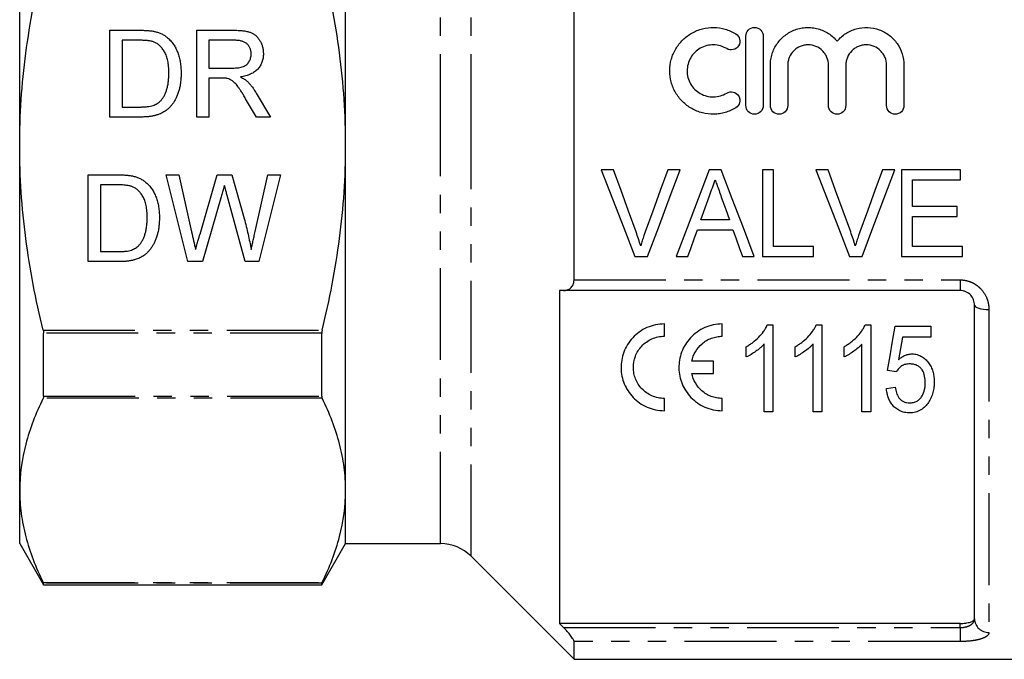
# Model space of a CAD drawing. Extents: x 148 to 258, y 38 to 287.
# Drawn here: x 150 to 218, y 153 to 197 of the extents above; entities that cross this region are included whole.
import ezdxf

# ---------------------------------------------------------------- set-up
doc = ezdxf.new("R2010")
doc.units = 0
doc.linetypes.add('PHANTOM', pattern=[12.7, 6.35, -1.27, 1.27, -1.27, 1.27, -1.27])
doc.layers.get('0').update_dxf_attribs({"linetype": 'CONTINUOUS'})

msp = doc.modelspace()

# ---------------------------------------------------------------- linework, layer by layer
at = {"color": 8, "linetype": 'PHANTOM'}
for p, q in [((181.588, 188.22), (181.588, 216.599)), ((179.467, 188.22), (179.467, 215.72)), ((179.467, 160.72), (179.467, 188.22)), ((181.588, 159.841), (181.588, 188.22)), ((188.709, 178.959), (215.409, 178.959)), ((215.409, 178.959), (215.409, 178.22)), ((217.409, 176.901), (217.409, 154.573)), ((151.978, 175.491), (171.291, 175.491)), ((171.264, 175.278), (152.005, 175.278)), ((171.291, 170.769), (151.978, 170.769)), ((152.005, 170.917), (171.264, 170.917)), ((151.978, 158.04), (171.291, 158.04)), ((171.264, 157.975), (152.005, 157.975)), ((187.984, 154.915), (215.409, 154.915)), ((215.409, 154.915), (215.409, 155.201)), ((215.409, 154.915), (215.409, 153.949)), ((215.409, 153.949), (188.709, 153.949))]:
    msp.add_line(p, q, dxfattribs=at)
at = {"color": 7, "linetype": 'CONTINUOUS'}
for p, q in [((150.359, 188.22), (150.359, 212.036)), ((172.909, 188.22), (172.909, 212.036)), ((188.709, 178.959), (188.709, 197.481)), ((156.602, 196.22), (158.653, 196.22)), ((156.602, 190.22), (156.602, 196.22)), ((162.602, 196.22), (165.205, 196.22)), ((162.602, 190.22), (162.602, 196.22)), ((157.448, 195.528), (157.448, 190.912)), ((158.664, 195.528), (157.448, 195.528)), ((163.448, 195.528), (163.448, 193.605)), ((165.236, 195.528), (163.448, 195.528)), ((200.592, 191.013), (200.592, 195.813)), ((201.792, 195.813), (201.792, 191.013)), ((163.448, 193.605), (165.055, 193.605)), ((202.292, 191.013), (202.292, 193.804)), ((203.492, 193.804), (203.492, 191.013)), ((206.309, 191.013), (206.309, 193.804)), ((207.509, 193.804), (207.509, 191.013)), ((210.327, 191.013), (210.327, 193.804)), ((211.527, 193.804), (211.527, 191.013)), ((164.314, 192.912), (163.448, 192.912)), ((163.448, 192.912), (163.448, 190.22)), ((166.739, 190.22), (165.991, 191.487)), ((166.724, 191.876), (167.709, 190.22)), ((157.448, 190.912), (158.685, 190.912)), ((158.751, 190.22), (156.602, 190.22)), ((163.448, 190.22), (162.602, 190.22)), ((167.709, 190.22), (166.739, 190.22)), ((150.359, 164.404), (150.359, 188.22)), ((172.909, 164.404), (172.909, 188.22)), ((155.102, 186.22), (157.153, 186.22)), ((155.102, 180.22), (155.102, 186.22)), ((160.486, 186.22), (161.36, 186.22)), ((161.997, 180.22), (160.486, 186.22)), ((161.36, 186.22), (162.251, 182.274)), ((162.834, 182.125), (164.019, 186.22)), ((164.019, 186.22), (165.037, 186.22)), ((165.037, 186.22), (165.894, 183.214)), ((166.65, 182.297), (167.536, 186.22)), ((168.409, 186.22), (166.897, 180.22)), ((167.536, 186.22), (168.409, 186.22)), ((191.433, 186.574), (190.59, 186.574)), ((196.044, 186.574), (195.202, 186.574)), ((198.886, 186.574), (198.058, 186.574)), ((202.509, 186.574), (201.74, 186.574)), ((201.74, 186.574), (201.74, 180.574)), ((202.509, 181.266), (202.509, 186.574)), ((206.279, 186.574), (205.436, 186.574)), ((210.891, 186.574), (210.048, 186.574)), ((215.433, 186.574), (211.356, 186.574)), ((211.356, 186.574), (211.356, 180.574)), ((215.433, 185.881), (215.433, 186.574)), ((157.164, 185.528), (155.948, 185.528)), ((155.948, 185.528), (155.948, 180.912)), ((212.125, 184.035), (212.125, 185.881)), ((212.125, 185.881), (215.433, 185.881)), ((164.298, 184.709), (162.998, 180.22)), ((165.967, 180.22), (164.713, 184.805)), ((215.202, 184.035), (212.125, 184.035)), ((215.202, 183.343), (215.202, 184.035)), ((212.125, 181.266), (212.125, 183.343)), ((212.125, 183.343), (215.202, 183.343)), ((199.454, 183.112), (197.488, 183.112)), ((197.243, 182.42), (199.699, 182.42)), ((205.279, 181.266), (202.509, 181.266)), ((205.279, 180.574), (205.279, 181.266)), ((215.586, 181.266), (212.125, 181.266)), ((215.586, 180.574), (215.586, 181.266)), ((155.948, 180.912), (157.185, 180.912)), ((192.921, 180.574), (193.796, 180.574)), ((195.764, 180.574), (196.586, 180.574)), ((200.356, 180.574), (201.179, 180.574)), ((201.74, 180.574), (205.279, 180.574)), ((207.767, 180.574), (208.642, 180.574)), ((211.356, 180.574), (215.586, 180.574)), ((157.251, 180.22), (155.102, 180.22)), ((162.998, 180.22), (161.997, 180.22)), ((166.897, 180.22), (165.967, 180.22)), ((187.709, 178.22), (187.709, 155.201)), ((215.409, 178.22), (187.984, 178.22)), ((216.409, 155.521), (216.409, 177.22)), ((194.961, 175.061), (194.961, 175.911)), ((198.961, 175.061), (198.961, 175.911)), ((202.073, 175.839), (202.47, 175.839)), ((202.47, 175.839), (202.47, 169.839)), ((205.458, 175.839), (205.854, 175.839)), ((205.854, 175.839), (205.854, 169.839)), ((208.842, 175.839), (209.239, 175.839)), ((209.239, 175.839), (209.239, 169.839)), ((210.931, 175.762), (213.393, 175.762)), ((213.393, 175.762), (213.393, 174.993)), ((152.005, 170.917), (152.005, 175.278)), ((171.264, 170.917), (171.264, 175.278)), ((201.854, 169.839), (201.854, 174.514)), ((205.239, 169.839), (205.239, 174.514)), ((208.624, 169.839), (208.624, 174.514)), ((213.393, 174.993), (211.425, 174.993)), ((200.624, 173.63), (200.624, 174.339)), ((204.008, 173.63), (204.008, 174.339)), ((207.393, 173.63), (207.393, 174.339)), ((198.366, 173.336), (196.853, 173.336)), ((198.366, 172.486), (198.366, 173.336)), ((196.853, 172.486), (198.366, 172.486)), ((211.008, 172.608), (210.393, 172.685)), ((210.316, 171.454), (210.931, 171.531)), ((194.961, 169.911), (194.961, 170.761)), ((198.961, 169.911), (198.961, 170.761)), ((202.47, 169.839), (201.854, 169.839)), ((205.854, 169.839), (205.239, 169.839)), ((209.239, 169.839), (208.624, 169.839)), ((150.359, 160.72), (150.359, 164.404)), ((172.909, 160.72), (172.909, 164.404)), ((150.359, 160.72), (152.005, 157.87)), ((171.264, 157.87), (172.909, 160.72)), ((172.909, 160.72), (179.467, 160.72)), ((181.588, 159.841), (188.709, 152.72)), ((152.005, 157.87), (152.005, 157.975)), ((152.005, 157.87), (171.264, 157.87)), ((171.264, 157.87), (171.264, 157.975)), ((215.409, 155.201), (187.709, 155.201)), ((188.709, 152.72), (188.709, 153.949)), ((188.709, 152.72), (230.159, 152.72))]:
    msp.add_line(p, q, dxfattribs=at)
at = {"color": 7, "linetype": 'CONTINUOUS', "flags": 128}
for points in [[(190.59, 186.574), (191.372, 184.56), (192.15, 182.557), (192.921, 180.574)], [(193, 182.273), (192.48, 183.7), (191.957, 185.134), (191.433, 186.574)], [(195.202, 186.574), (194.676, 185.134), (194.152, 183.7), (193.631, 182.273)], [(193.796, 180.574), (194.539, 182.557), (195.289, 184.56), (196.044, 186.574)], [(198.058, 186.574), (197.288, 184.56), (196.523, 182.557), (195.764, 180.574)], [(201.179, 180.574), (200.421, 182.557), (199.655, 184.56), (198.886, 186.574)], [(205.436, 186.574), (206.218, 184.56), (206.996, 182.557), (207.767, 180.574)], [(207.846, 182.273), (207.326, 183.7), (206.803, 185.134), (206.279, 186.574)], [(210.048, 186.574), (209.522, 185.134), (208.998, 183.7), (208.477, 182.273)], [(208.642, 180.574), (209.385, 182.557), (210.136, 184.56), (210.891, 186.574)], [(197.488, 183.112), (197.783, 183.942), (198.078, 184.774)], [(198.894, 184.689), (199.175, 183.899), (199.454, 183.112)], [(196.586, 180.574), (196.804, 181.187), (197.023, 181.802), (197.243, 182.42)], [(199.699, 182.42), (199.919, 181.802), (200.138, 181.187), (200.356, 180.574)], [(210.393, 172.685), (210.57, 173.696), (210.749, 174.722), (210.931, 175.762)], [(211.425, 174.993), (211.289, 174.211), (211.154, 173.439)]]:
    msp.add_lwpolyline(points, dxfattribs=at)
at = {"color": 8, "linetype": 'PHANTOM', "flags": 128}
msp.add_lwpolyline([(216.409, 177.22), (216.429, 177.158), (216.485, 177.098), (216.578, 177.043), (216.702, 176.995), (216.854, 176.955), (217.027, 176.925), (217.214, 176.907), (217.409, 176.901)], dxfattribs=at)
at = {"color": 7, "linetype": 'CONTINUOUS'}
msp.add_arc((179.467, 157.72), 3, 45, 90, dxfattribs=at)
at = {"color": 8, "linetype": 'PHANTOM'}
msp.add_arc((217.384, 155.547), 0.975, 181.57587, 271.49375, dxfattribs=at)
at = {"color": 7, "linetype": 'CONTINUOUS'}
for points, knots in [([(150.359, 188.22), (150.359, 189.287), (150.395, 190.355), (150.538, 192.494), (150.646, 193.567), (151.067, 196.776), (151.475, 198.877), (151.978, 200.949)], [0, 0, 0, 0, 0.25, 0.25, 0.5, 0.5, 1, 1, 1, 1]), ([(172.909, 188.22), (172.909, 189.289), (172.873, 190.361), (172.729, 192.511), (172.621, 193.589), (172.201, 196.784), (171.793, 198.879), (171.291, 200.949)], [0, 0, 0, 0, 0.25, 0.25, 0.5, 0.5, 1, 1, 1, 1]), ([(158.653, 196.22), (158.709, 196.22), (158.818, 196.219), (158.977, 196.216), (159.125, 196.209), (159.262, 196.199), (159.39, 196.187), (159.507, 196.173), (159.614, 196.155), (159.681, 196.141), (159.713, 196.133)], [0, 0, 0, 0, 0.157891, 0.306794, 0.445674, 0.57568, 0.694631, 0.805978, 0.907764, 1, 1, 1, 1]), ([(165.205, 196.22), (165.266, 196.22), (165.385, 196.219), (165.557, 196.212), (165.718, 196.198), (165.867, 196.183), (166.005, 196.159), (166.132, 196.132), (166.248, 196.1), (166.353, 196.062), (166.451, 196.019), (166.541, 195.966), (166.628, 195.908), (166.709, 195.84), (166.785, 195.765), (166.856, 195.683), (166.922, 195.592), (167.003, 195.463), (167.09, 195.291), (167.163, 195.07), (167.21, 194.84), (167.215, 194.682), (167.217, 194.602)], [0, 0, 0, 0, 0.062113, 0.120212, 0.174385, 0.225444, 0.272358, 0.316388, 0.356869, 0.393978, 0.429589, 0.464683, 0.500036, 0.535483, 0.571363, 0.607909, 0.645662, 0.684517, 0.762579, 0.840497, 0.919073, 1, 1, 1, 1]), ([(199.892, 190.852), (199.663, 190.712), (199.421, 190.606), (199.037, 190.494), (198.905, 190.466), (198.642, 190.426), (198.51, 190.415), (198.112, 190.409), (197.843, 190.441), (197.458, 190.54), (197.332, 190.581), (197.085, 190.68), (196.963, 190.739), (196.616, 190.936), (196.405, 191.096), (196.025, 191.473), (195.864, 191.684), (195.665, 192.028), (195.606, 192.148), (195.505, 192.393), (195.463, 192.518), (195.362, 192.9), (195.328, 193.166), (195.331, 193.691), (195.367, 193.954), (195.507, 194.462), (195.608, 194.702), (195.875, 195.157), (196.037, 195.366), (196.411, 195.734), (196.626, 195.896), (196.969, 196.09), (197.088, 196.147), (197.334, 196.246), (197.462, 196.288), (197.849, 196.386), (198.112, 196.417), (198.649, 196.408), (198.911, 196.368), (199.294, 196.257), (199.42, 196.211), (199.663, 196.104), (199.779, 196.043), (199.892, 195.974)], [0, 0, 0, 0, 0.0625, 0.0625, 0.09375, 0.09375, 0.125, 0.125, 0.1875, 0.1875, 0.21875, 0.21875, 0.25, 0.25, 0.3125, 0.3125, 0.375, 0.375, 0.40625, 0.40625, 0.4375, 0.4375, 0.5, 0.5, 0.5625, 0.5625, 0.625, 0.625, 0.6875, 0.6875, 0.75, 0.75, 0.78125, 0.78125, 0.8125, 0.8125, 0.875, 0.875, 0.9375, 0.9375, 0.96875, 0.96875, 1, 1, 1, 1]), ([(200.592, 195.813), (200.592, 195.968), (200.655, 196.123), (200.874, 196.345), (201.031, 196.413), (201.351, 196.413), (201.508, 196.346), (201.728, 196.124), (201.792, 195.97), (201.792, 195.813)], [0, 0, 0, 0, 0.25, 0.25, 0.5, 0.5, 0.75, 0.75, 1, 1, 1, 1]), ([(202.292, 193.804), (202.292, 193.936), (202.302, 194.068), (202.342, 194.329), (202.372, 194.46), (202.451, 194.712), (202.5, 194.835), (202.616, 195.071), (202.684, 195.187), (202.912, 195.514), (203.094, 195.705), (203.519, 196.033), (203.751, 196.161), (204.13, 196.3), (204.26, 196.337), (204.522, 196.389), (204.654, 196.405), (204.923, 196.416), (205.059, 196.412), (205.325, 196.382), (205.456, 196.357), (205.715, 196.286), (205.843, 196.241), (206.087, 196.132), (206.203, 196.068), (206.427, 195.924), (206.534, 195.842), (206.733, 195.666), (206.825, 195.57), (206.909, 195.469)], [0, 0, 0, 0, 0.0625, 0.0625, 0.125, 0.125, 0.1875, 0.1875, 0.25, 0.25, 0.375, 0.375, 0.5, 0.5, 0.5625, 0.5625, 0.625, 0.625, 0.6875, 0.6875, 0.75, 0.75, 0.8125, 0.8125, 0.875, 0.875, 0.9375, 0.9375, 1, 1, 1, 1]), ([(206.909, 195.469), (206.993, 195.57), (207.085, 195.665), (207.283, 195.842), (207.391, 195.923), (207.614, 196.068), (207.731, 196.131), (207.974, 196.24), (208.101, 196.286), (208.49, 196.392), (208.757, 196.422), (209.296, 196.4), (209.558, 196.348), (210.065, 196.163), (210.298, 196.034), (210.722, 195.708), (210.905, 195.516), (211.361, 194.863), (211.527, 194.339), (211.527, 193.804)], [0, 0, 0, 0, 0.0625, 0.0625, 0.125, 0.125, 0.1875, 0.1875, 0.25, 0.25, 0.375, 0.375, 0.5, 0.5, 0.625, 0.625, 0.75, 0.75, 1, 1, 1, 1]), ([(159.656, 195.404), (159.628, 195.414), (159.57, 195.435), (159.475, 195.459), (159.369, 195.482), (159.251, 195.497), (159.121, 195.512), (158.979, 195.522), (158.825, 195.526), (158.719, 195.527), (158.664, 195.528)], [0, 0, 0, 0, 0.087425, 0.185248, 0.292738, 0.411206, 0.541246, 0.682781, 0.836034, 1, 1, 1, 1]), ([(159.713, 196.133), (159.796, 196.112), (159.959, 196.069), (160.188, 195.973), (160.399, 195.853), (160.524, 195.754), (160.586, 195.704)], [0, 0, 0, 0, 0.261195, 0.513143, 0.757809, 1, 1, 1, 1]), ([(160.586, 195.704), (160.625, 195.671), (160.702, 195.603), (160.808, 195.491), (160.907, 195.372), (161.001, 195.248), (161.084, 195.116), (161.162, 194.977), (161.23, 194.831), (161.292, 194.679), (161.348, 194.52), (161.394, 194.355), (161.436, 194.185), (161.467, 194.009), (161.494, 193.828), (161.512, 193.641), (161.523, 193.449), (161.524, 193.319), (161.525, 193.252)], [0, 0, 0, 0, 0.056812, 0.113882, 0.170533, 0.227547, 0.285353, 0.343701, 0.403, 0.463842, 0.525815, 0.588967, 0.653271, 0.719097, 0.786749, 0.855788, 0.926836, 1, 1, 1, 1]), ([(166.371, 194.584), (166.37, 194.618), (166.368, 194.684), (166.356, 194.781), (166.334, 194.873), (166.304, 194.96), (166.265, 195.043), (166.218, 195.121), (166.163, 195.195), (166.099, 195.264), (166.025, 195.327), (165.942, 195.381), (165.848, 195.427), (165.745, 195.464), (165.632, 195.493), (165.508, 195.512), (165.376, 195.526), (165.284, 195.527), (165.236, 195.528)], [0, 0, 0, 0, 0.060326, 0.11816, 0.174187, 0.229539, 0.28345, 0.337827, 0.392632, 0.448466, 0.505965, 0.565059, 0.626654, 0.692232, 0.761131, 0.83531, 0.915326, 1, 1, 1, 1]), ([(199.892, 195.974), (200.026, 195.892), (200.125, 195.757), (200.199, 195.454), (200.174, 195.288), (200.015, 195.021), (199.879, 194.919), (199.571, 194.841), (199.402, 194.868), (199.267, 194.95)], [0, 0, 0, 0, 0.25, 0.25, 0.5, 0.5, 0.75, 0.75, 1, 1, 1, 1]), ([(160.679, 193.266), (160.678, 193.342), (160.676, 193.491), (160.663, 193.708), (160.639, 193.911), (160.607, 194.1), (160.564, 194.275), (160.515, 194.438), (160.454, 194.586), (160.383, 194.721), (160.306, 194.843), (160.226, 194.955), (160.141, 195.057), (160.052, 195.147), (159.96, 195.228), (159.863, 195.298), (159.762, 195.358), (159.691, 195.389), (159.656, 195.404)], [0, 0, 0, 0, 0.091258, 0.177402, 0.258694, 0.334791, 0.406045, 0.473581, 0.537187, 0.597012, 0.654533, 0.709286, 0.761518, 0.811848, 0.860604, 0.907806, 0.954259, 1, 1, 1, 1]), ([(199.267, 194.95), (199.13, 195.033), (198.985, 195.097), (198.679, 195.186), (198.519, 195.21), (198.201, 195.215), (198.039, 195.197), (197.732, 195.118), (197.582, 195.058), (197.166, 194.823), (196.935, 194.593), (196.696, 194.185), (196.634, 194.037), (196.552, 193.734), (196.53, 193.575), (196.529, 193.26), (196.55, 193.102), (196.632, 192.795), (196.692, 192.649), (196.851, 192.374), (196.95, 192.247), (197.175, 192.024), (197.304, 191.925), (197.58, 191.769), (197.73, 191.708), (198.04, 191.629), (198.197, 191.611), (198.52, 191.616), (198.677, 191.64), (198.983, 191.728), (199.132, 191.794), (199.267, 191.876)], [0, 0, 0, 0, 0.0625, 0.0625, 0.125, 0.125, 0.1875, 0.1875, 0.25, 0.25, 0.375, 0.375, 0.4375, 0.4375, 0.5, 0.5, 0.5625, 0.5625, 0.625, 0.625, 0.6875, 0.6875, 0.75, 0.75, 0.8125, 0.8125, 0.875, 0.875, 0.9375, 0.9375, 1, 1, 1, 1]), ([(206.309, 193.804), (206.309, 193.99), (206.273, 194.171), (206.168, 194.426), (206.125, 194.507), (206.024, 194.659), (205.965, 194.732), (205.771, 194.927), (205.614, 195.033), (205.273, 195.175), (205.086, 195.213), (204.809, 195.213), (204.715, 195.204), (204.533, 195.167), (204.444, 195.14), (204.273, 195.069), (204.191, 195.024), (204.038, 194.922), (203.967, 194.863), (203.77, 194.665), (203.668, 194.51), (203.563, 194.256), (203.537, 194.168), (203.501, 193.989), (203.492, 193.896), (203.492, 193.804)], [0, 0, 0, 0, 0.125, 0.125, 0.1875, 0.1875, 0.25, 0.25, 0.375, 0.375, 0.5, 0.5, 0.5625, 0.5625, 0.625, 0.625, 0.6875, 0.6875, 0.75, 0.75, 0.875, 0.875, 0.9375, 0.9375, 1, 1, 1, 1]), ([(210.327, 193.804), (210.327, 193.99), (210.29, 194.171), (210.185, 194.426), (210.143, 194.507), (210.041, 194.659), (209.982, 194.732), (209.788, 194.927), (209.631, 195.033), (209.291, 195.175), (209.104, 195.213), (208.826, 195.213), (208.732, 195.204), (208.55, 195.167), (208.462, 195.14), (208.291, 195.069), (208.208, 195.024), (208.055, 194.922), (207.984, 194.863), (207.788, 194.665), (207.685, 194.51), (207.58, 194.256), (207.554, 194.168), (207.518, 193.989), (207.509, 193.896), (207.509, 193.804)], [0, 0, 0, 0, 0.125, 0.125, 0.1875, 0.1875, 0.25, 0.25, 0.375, 0.375, 0.5, 0.5, 0.5625, 0.5625, 0.625, 0.625, 0.6875, 0.6875, 0.75, 0.75, 0.875, 0.875, 0.9375, 0.9375, 1, 1, 1, 1]), ([(165.055, 193.605), (165.135, 193.606), (165.286, 193.608), (165.497, 193.628), (165.676, 193.66), (165.828, 193.707), (165.956, 193.772), (166.067, 193.851), (166.159, 193.95), (166.236, 194.061), (166.295, 194.184), (166.338, 194.313), (166.367, 194.447), (166.369, 194.538), (166.371, 194.584)], [0, 0, 0, 0, 0.1288603, 0.2408922, 0.3380442, 0.4201205, 0.4940585, 0.5660948, 0.636805, 0.7091484, 0.7819418, 0.8542853, 0.9261704, 1, 1, 1, 1]), ([(167.217, 194.602), (167.216, 194.551), (167.214, 194.45), (167.196, 194.301), (167.164, 194.158), (167.122, 194.021), (167.066, 193.891), (167.001, 193.766), (166.92, 193.65), (166.829, 193.538), (166.725, 193.433), (166.607, 193.34), (166.476, 193.256), (166.331, 193.184), (166.174, 193.118), (166.003, 193.065), (165.819, 193.021), (165.692, 193), (165.626, 192.989)], [0, 0, 0, 0, 0.061413, 0.121295, 0.179224, 0.235938, 0.292217, 0.348197, 0.404445, 0.462026, 0.520334, 0.580383, 0.641826, 0.706363, 0.773851, 0.845266, 0.920155, 1, 1, 1, 1]), ([(161.525, 193.252), (161.523, 193.142), (161.52, 192.926), (161.489, 192.613), (161.441, 192.319), (161.371, 192.045), (161.285, 191.793), (161.191, 191.562), (161.083, 191.354), (160.965, 191.169), (160.838, 191.004), (160.705, 190.859), (160.565, 190.731), (160.42, 190.62), (160.262, 190.527), (160.091, 190.444), (159.904, 190.377), (159.703, 190.318), (159.487, 190.275), (159.255, 190.242), (159.008, 190.223), (158.838, 190.221), (158.751, 190.22)], [0, 0, 0, 0, 0.070538, 0.137265, 0.200472, 0.260573, 0.317203, 0.370006, 0.419824, 0.466241, 0.510134, 0.552081, 0.591863, 0.630336, 0.668716, 0.708706, 0.750896, 0.795285, 0.84198, 0.891765, 0.944294, 1, 1, 1, 1]), ([(160.102, 191.337), (160.146, 191.387), (160.237, 191.491), (160.35, 191.673), (160.449, 191.877), (160.531, 192.107), (160.599, 192.36), (160.644, 192.64), (160.674, 192.944), (160.677, 193.156), (160.679, 193.266)], [0, 0, 0, 0, 0.097773, 0.20086, 0.310441, 0.427816, 0.555168, 0.691834, 0.840089, 1, 1, 1, 1]), ([(164.731, 192.885), (164.707, 192.889), (164.651, 192.899), (164.557, 192.906), (164.442, 192.913), (164.359, 192.912), (164.314, 192.912)], [0, 0, 0, 0, 0.177495, 0.405226, 0.678388, 1, 1, 1, 1]), ([(165.991, 191.487), (165.964, 191.531), (165.912, 191.617), (165.837, 191.743), (165.763, 191.859), (165.695, 191.968), (165.629, 192.069), (165.566, 192.161), (165.509, 192.246), (165.437, 192.345), (165.354, 192.455), (165.257, 192.568), (165.164, 192.658), (165.05, 192.746), (164.909, 192.828), (164.79, 192.866), (164.731, 192.885)], [0, 0, 0, 0, 0.080781, 0.156541, 0.227935, 0.29431, 0.356868, 0.414759, 0.467641, 0.516748, 0.60473, 0.681571, 0.74811, 0.804941, 0.905406, 1, 1, 1, 1]), ([(165.626, 192.989), (165.674, 192.965), (165.766, 192.919), (165.893, 192.846), (166, 192.772), (166.063, 192.719), (166.092, 192.694)], [0, 0, 0, 0, 0.2930762, 0.5565623, 0.7919136, 1, 1, 1, 1]), ([(166.092, 192.694), (166.149, 192.638), (166.265, 192.524), (166.426, 192.329), (166.581, 192.113), (166.676, 191.957), (166.724, 191.876)], [0, 0, 0, 0, 0.229528, 0.471466, 0.728186, 1, 1, 1, 1]), ([(199.267, 191.876), (199.401, 191.958), (199.569, 191.984), (199.873, 191.91), (200.01, 191.811), (200.133, 191.608), (200.16, 191.534), (200.184, 191.379), (200.181, 191.299), (200.126, 191.071), (200.027, 190.934), (199.892, 190.852)], [0, 0, 0, 0, 0.25, 0.25, 0.5, 0.5, 0.625, 0.625, 0.75, 0.75, 1, 1, 1, 1]), ([(158.685, 190.912), (158.775, 190.914), (158.945, 190.916), (159.186, 190.936), (159.396, 190.97), (159.578, 191.018), (159.736, 191.08), (159.875, 191.154), (159.998, 191.237), (160.068, 191.304), (160.102, 191.337)], [0, 0, 0, 0, 0.177956, 0.336653, 0.476122, 0.597334, 0.707007, 0.80993, 0.907088, 1, 1, 1, 1]), ([(201.792, 191.013), (201.792, 190.855), (201.727, 190.7), (201.506, 190.478), (201.349, 190.413), (201.035, 190.413), (200.879, 190.477), (200.655, 190.701), (200.592, 190.857), (200.592, 191.013)], [0, 0, 0, 0, 0.25, 0.25, 0.5, 0.5, 0.75, 0.75, 1, 1, 1, 1]), ([(203.492, 191.013), (203.492, 190.855), (203.427, 190.7), (203.206, 190.478), (203.049, 190.413), (202.735, 190.413), (202.579, 190.477), (202.355, 190.701), (202.292, 190.857), (202.292, 191.013)], [0, 0, 0, 0, 0.25, 0.25, 0.5, 0.5, 0.75, 0.75, 1, 1, 1, 1]), ([(207.509, 191.013), (207.509, 190.855), (207.444, 190.7), (207.223, 190.478), (207.066, 190.413), (206.753, 190.413), (206.597, 190.477), (206.373, 190.701), (206.309, 190.857), (206.309, 191.013)], [0, 0, 0, 0, 0.25, 0.25, 0.5, 0.5, 0.75, 0.75, 1, 1, 1, 1]), ([(211.527, 191.013), (211.527, 190.855), (211.462, 190.7), (211.24, 190.478), (211.084, 190.413), (210.77, 190.413), (210.614, 190.477), (210.39, 190.701), (210.327, 190.857), (210.327, 191.013)], [0, 0, 0, 0, 0.25, 0.25, 0.5, 0.5, 0.75, 0.75, 1, 1, 1, 1]), ([(151.978, 175.491), (151.725, 176.534), (151.495, 177.586), (151.093, 179.706), (150.921, 180.767), (150.505, 183.955), (150.359, 186.085), (150.359, 188.22)], [0, 0, 0, 0, 0.25, 0.25, 0.5, 0.5, 1, 1, 1, 1]), ([(171.291, 175.491), (171.545, 176.539), (171.775, 177.595), (172.176, 179.707), (172.347, 180.765), (172.763, 183.947), (172.909, 186.078), (172.909, 188.22)], [0, 0, 0, 0, 0.25, 0.25, 0.5, 0.5, 1, 1, 1, 1]), ([(157.153, 186.22), (157.209, 186.22), (157.318, 186.219), (157.477, 186.216), (157.625, 186.209), (157.762, 186.199), (157.89, 186.187), (158.007, 186.173), (158.114, 186.155), (158.181, 186.141), (158.213, 186.133)], [0, 0, 0, 0, 0.157891, 0.306794, 0.445674, 0.57568, 0.694631, 0.805978, 0.907764, 1, 1, 1, 1]), ([(158.213, 186.133), (158.296, 186.112), (158.459, 186.069), (158.688, 185.973), (158.899, 185.853), (159.024, 185.754), (159.086, 185.704)], [0, 0, 0, 0, 0.261195, 0.513143, 0.757809, 1, 1, 1, 1]), ([(158.156, 185.404), (158.128, 185.414), (158.07, 185.435), (157.975, 185.459), (157.869, 185.482), (157.751, 185.497), (157.621, 185.512), (157.479, 185.522), (157.325, 185.526), (157.219, 185.527), (157.164, 185.528)], [0, 0, 0, 0, 0.087425, 0.1852479, 0.2927384, 0.4112061, 0.5412456, 0.6827809, 0.836034, 1, 1, 1, 1]), ([(159.179, 183.266), (159.178, 183.342), (159.176, 183.491), (159.163, 183.708), (159.139, 183.911), (159.107, 184.1), (159.064, 184.275), (159.015, 184.438), (158.954, 184.586), (158.883, 184.721), (158.806, 184.843), (158.726, 184.955), (158.641, 185.057), (158.552, 185.147), (158.46, 185.228), (158.363, 185.298), (158.262, 185.358), (158.191, 185.389), (158.156, 185.404)], [0, 0, 0, 0, 0.091258, 0.177402, 0.258694, 0.334791, 0.406045, 0.473581, 0.537187, 0.597012, 0.654533, 0.709286, 0.761518, 0.811848, 0.860604, 0.907806, 0.954259, 1, 1, 1, 1]), ([(159.086, 185.704), (159.125, 185.671), (159.202, 185.603), (159.308, 185.491), (159.407, 185.372), (159.501, 185.248), (159.584, 185.116), (159.662, 184.977), (159.73, 184.831), (159.792, 184.679), (159.848, 184.52), (159.894, 184.355), (159.936, 184.185), (159.967, 184.009), (159.994, 183.828), (160.012, 183.641), (160.023, 183.449), (160.024, 183.319), (160.025, 183.252)], [0, 0, 0, 0, 0.056812, 0.113882, 0.170533, 0.227547, 0.285353, 0.343701, 0.403, 0.463842, 0.525815, 0.588967, 0.653271, 0.719097, 0.786749, 0.855788, 0.926836, 1, 1, 1, 1]), ([(164.525, 185.495), (164.503, 185.417), (164.46, 185.268), (164.398, 185.059), (164.346, 184.875), (164.313, 184.762), (164.298, 184.709)], [0, 0, 0, 0, 0.2994326, 0.5657804, 0.7996368, 1, 1, 1, 1]), ([(164.713, 184.805), (164.701, 184.85), (164.677, 184.935), (164.646, 185.057), (164.615, 185.164), (164.59, 185.257), (164.568, 185.337), (164.549, 185.402), (164.537, 185.453), (164.528, 185.483), (164.525, 185.495)], [0, 0, 0, 0, 0.19528, 0.370959, 0.526302, 0.66204, 0.776996, 0.871173, 0.945757, 1, 1, 1, 1]), ([(198.078, 184.774), (198.144, 184.959), (198.209, 185.143), (198.275, 185.327), (198.307, 185.42), (198.34, 185.512), (198.373, 185.604), (198.406, 185.697), (198.438, 185.789), (198.471, 185.881)], [0, 0, 0, 0, 0.000589029, 0.000589029, 0.000589029, 0.000883595, 0.000883595, 0.000883595, 0.001178178, 0.001178178, 0.001178178, 0.001178178]), ([(198.471, 185.881), (198.506, 185.782), (198.542, 185.682), (198.577, 185.583), (198.63, 185.434), (198.683, 185.285), (198.736, 185.136), (198.788, 184.987), (198.841, 184.838), (198.894, 184.689)], [0, 0, 0, 0, 0.000317214, 0.000317214, 0.000317214, 0.000793105, 0.000793105, 0.000793105, 0.001269063, 0.001269063, 0.001269063, 0.001269063]), ([(160.025, 183.252), (160.023, 183.142), (160.02, 182.926), (159.989, 182.613), (159.941, 182.319), (159.871, 182.045), (159.785, 181.793), (159.691, 181.562), (159.583, 181.354), (159.465, 181.169), (159.338, 181.004), (159.205, 180.859), (159.065, 180.731), (158.92, 180.62), (158.762, 180.527), (158.591, 180.444), (158.404, 180.377), (158.203, 180.318), (157.987, 180.275), (157.755, 180.242), (157.508, 180.223), (157.338, 180.221), (157.251, 180.22)], [0, 0, 0, 0, 0.070538, 0.137265, 0.200472, 0.260573, 0.317203, 0.370006, 0.419824, 0.466241, 0.510134, 0.552081, 0.591863, 0.630336, 0.668716, 0.708706, 0.750896, 0.795285, 0.84198, 0.891765, 0.944294, 1, 1, 1, 1]), ([(158.602, 181.337), (158.646, 181.387), (158.737, 181.491), (158.85, 181.673), (158.949, 181.877), (159.031, 182.107), (159.099, 182.36), (159.144, 182.64), (159.174, 182.944), (159.177, 183.156), (159.179, 183.266)], [0, 0, 0, 0, 0.097773, 0.20086, 0.310441, 0.427816, 0.555168, 0.691834, 0.840089, 1, 1, 1, 1]), ([(165.894, 183.214), (165.941, 183.028), (166.034, 182.662), (166.158, 182.117), (166.273, 181.585), (166.338, 181.233), (166.371, 181.059)], [0, 0, 0, 0, 0.260386, 0.513425, 0.759974, 1, 1, 1, 1]), ([(162.251, 182.274), (162.297, 182.071), (162.389, 181.666), (162.48, 181.261), (162.525, 181.059)], [0, 0, 0, 0, 0.502565, 1, 1, 1, 1]), ([(162.525, 181.059), (162.546, 181.131), (162.587, 181.268), (162.641, 181.462), (162.691, 181.631), (162.733, 181.777), (162.767, 181.899), (162.797, 181.995), (162.817, 182.068), (162.829, 182.109), (162.834, 182.125)], [0, 0, 0, 0, 0.204226, 0.385542, 0.544548, 0.680944, 0.794732, 0.886212, 0.953741, 1, 1, 1, 1]), ([(166.371, 181.059), (166.391, 181.148), (166.433, 181.335), (166.501, 181.63), (166.572, 181.954), (166.623, 182.18), (166.65, 182.297)], [0, 0, 0, 0, 0.215533, 0.453567, 0.715534, 1, 1, 1, 1]), ([(193.317, 181.304), (193.27, 181.467), (193.221, 181.63), (193.115, 181.953), (193.058, 182.113), (193, 182.273)], [0, 0, 0, 0, 0.5, 0.5, 1, 1, 1, 1]), ([(193.631, 182.273), (193.602, 182.193), (193.573, 182.113), (193.545, 182.033), (193.503, 181.913), (193.463, 181.792), (193.425, 181.67), (193.388, 181.549), (193.352, 181.427), (193.317, 181.304)], [0, 0, 0, 0, 0.000258295, 0.000258295, 0.000258295, 0.000646009, 0.000646009, 0.000646009, 0.001034137, 0.001034137, 0.001034137, 0.001034137]), ([(208.163, 181.304), (208.116, 181.467), (208.068, 181.63), (207.961, 181.953), (207.904, 182.113), (207.846, 182.273)], [0, 0, 0, 0, 0.5, 0.5, 1, 1, 1, 1]), ([(208.477, 182.273), (208.448, 182.193), (208.42, 182.113), (208.391, 182.033), (208.349, 181.913), (208.309, 181.792), (208.271, 181.67), (208.234, 181.549), (208.199, 181.427), (208.163, 181.304)], [0, 0, 0, 0, 0.000258295, 0.000258295, 0.000258295, 0.000646009, 0.000646009, 0.000646009, 0.001034137, 0.001034137, 0.001034137, 0.001034137]), ([(157.185, 180.912), (157.275, 180.914), (157.445, 180.916), (157.686, 180.936), (157.896, 180.97), (158.078, 181.018), (158.236, 181.08), (158.375, 181.154), (158.498, 181.237), (158.568, 181.304), (158.602, 181.337)], [0, 0, 0, 0, 0.1779562, 0.3366534, 0.4761215, 0.5973339, 0.7070073, 0.8099297, 0.9070878, 1, 1, 1, 1]), ([(187.984, 178.22), (188.072, 178.22), (188.158, 178.233), (188.322, 178.287), (188.4, 178.329), (188.538, 178.448), (188.598, 178.526), (188.684, 178.719), (188.709, 178.834), (188.709, 178.959)], [0, 0, 0, 0, 0.25, 0.25, 0.5, 0.5, 0.75, 0.75, 1, 1, 1, 1]), ([(216.409, 177.22), (216.409, 177.339), (216.388, 177.459), (216.301, 177.689), (216.235, 177.8), (216.058, 177.992), (215.947, 178.075), (215.758, 178.16), (215.689, 178.183), (215.552, 178.212), (215.481, 178.22), (215.409, 178.22)], [0, 0, 0, 0, 0.25, 0.25, 0.5, 0.5, 0.75, 0.75, 0.875, 0.875, 1, 1, 1, 1]), ([(194.961, 175.911), (194.75, 175.911), (194.544, 175.889), (194.139, 175.803), (193.939, 175.739), (193.563, 175.573), (193.386, 175.472), (193.053, 175.235), (192.902, 175.102), (192.631, 174.811), (192.51, 174.652), (192.305, 174.319), (192.22, 174.146), (192.085, 173.786), (192.035, 173.601), (191.972, 173.23), (191.958, 173.044), (191.968, 172.482), (192.043, 172.118), (192.327, 171.425), (192.53, 171.111), (192.931, 170.693), (193.079, 170.566), (193.398, 170.342), (193.571, 170.244), (193.945, 170.081), (194.139, 170.018), (194.541, 169.933), (194.75, 169.911), (194.961, 169.911)], [0, 0, 0, 0, 0.0625, 0.0625, 0.125, 0.125, 0.1875, 0.1875, 0.25, 0.25, 0.3125, 0.3125, 0.375, 0.375, 0.4375, 0.4375, 0.5, 0.5, 0.625, 0.625, 0.75, 0.75, 0.8125, 0.8125, 0.875, 0.875, 0.9375, 0.9375, 1, 1, 1, 1]), ([(198.961, 175.911), (198.75, 175.911), (198.544, 175.889), (198.139, 175.804), (197.939, 175.739), (197.563, 175.573), (197.386, 175.472), (197.053, 175.235), (196.902, 175.102), (196.631, 174.811), (196.51, 174.652), (196.305, 174.319), (196.22, 174.146), (196.085, 173.786), (196.035, 173.601), (195.972, 173.23), (195.958, 173.044), (195.968, 172.482), (196.043, 172.118), (196.327, 171.425), (196.53, 171.111), (196.931, 170.693), (197.079, 170.566), (197.398, 170.342), (197.571, 170.244), (197.945, 170.081), (198.139, 170.018), (198.541, 169.933), (198.75, 169.911), (198.961, 169.911)], [0, 0, 0, 0, 0.0625, 0.0625, 0.125, 0.125, 0.1875, 0.1875, 0.25, 0.25, 0.3125, 0.3125, 0.375, 0.375, 0.4375, 0.4375, 0.5, 0.5, 0.625, 0.625, 0.75, 0.75, 0.8125, 0.8125, 0.875, 0.875, 0.9375, 0.9375, 1, 1, 1, 1]), ([(200.624, 174.339), (200.701, 174.385), (200.779, 174.43), (200.93, 174.527), (201.002, 174.579), (201.216, 174.741), (201.35, 174.859), (201.596, 175.112), (201.712, 175.246), (201.865, 175.458), (201.913, 175.53), (202, 175.681), (202.036, 175.76), (202.073, 175.839)], [0, 0, 0, 0, 0.125, 0.125, 0.25, 0.25, 0.5, 0.5, 0.75, 0.75, 0.875, 0.875, 1, 1, 1, 1]), ([(204.008, 174.339), (204.086, 174.385), (204.163, 174.43), (204.314, 174.527), (204.387, 174.579), (204.6, 174.741), (204.734, 174.859), (204.981, 175.112), (205.096, 175.246), (205.25, 175.458), (205.298, 175.53), (205.384, 175.681), (205.421, 175.76), (205.458, 175.839)], [0, 0, 0, 0, 0.125, 0.125, 0.25, 0.25, 0.5, 0.5, 0.75, 0.75, 0.875, 0.875, 1, 1, 1, 1]), ([(207.393, 174.339), (207.47, 174.385), (207.548, 174.43), (207.699, 174.527), (207.772, 174.579), (207.985, 174.741), (208.119, 174.859), (208.366, 175.112), (208.481, 175.246), (208.634, 175.458), (208.683, 175.53), (208.769, 175.681), (208.806, 175.76), (208.842, 175.839)], [0, 0, 0, 0, 0.125, 0.125, 0.25, 0.25, 0.5, 0.5, 0.75, 0.75, 0.875, 0.875, 1, 1, 1, 1]), ([(194.961, 170.761), (194.81, 170.761), (194.662, 170.776), (194.373, 170.837), (194.231, 170.883), (193.833, 171.058), (193.597, 171.226), (193.31, 171.526), (193.225, 171.635), (193.078, 171.863), (193.017, 171.982), (192.916, 172.231), (192.878, 172.36), (192.826, 172.621), (192.812, 172.753), (192.808, 173.155), (192.854, 173.421), (193.001, 173.805), (193.063, 173.93), (193.209, 174.165), (193.293, 174.276), (193.586, 174.588), (193.823, 174.759), (194.23, 174.938), (194.37, 174.983), (194.659, 175.045), (194.81, 175.061), (194.961, 175.061)], [0, 0, 0, 0, 0.0625, 0.0625, 0.125, 0.125, 0.25, 0.25, 0.3125, 0.3125, 0.375, 0.375, 0.4375, 0.4375, 0.5, 0.5, 0.625, 0.625, 0.6875, 0.6875, 0.75, 0.75, 0.875, 0.875, 0.9375, 0.9375, 1, 1, 1, 1]), ([(196.853, 173.336), (196.899, 173.565), (196.981, 173.784), (197.223, 174.199), (197.377, 174.386), (197.659, 174.627), (197.762, 174.7), (197.977, 174.827), (198.09, 174.881), (198.328, 174.97), (198.453, 175.004), (198.704, 175.049), (198.831, 175.061), (198.961, 175.061)], [0, 0, 0, 0, 0.25, 0.25, 0.5, 0.5, 0.625, 0.625, 0.75, 0.75, 0.875, 0.875, 1, 1, 1, 1]), ([(201.854, 174.514), (201.812, 174.468), (201.769, 174.422), (201.679, 174.335), (201.633, 174.293), (201.49, 174.169), (201.389, 174.091), (201.181, 173.945), (201.074, 173.874), (200.855, 173.743), (200.741, 173.684), (200.624, 173.63)], [0, 0, 0, 0, 0.125, 0.125, 0.25, 0.25, 0.5, 0.5, 0.75, 0.75, 1, 1, 1, 1]), ([(205.239, 174.514), (205.196, 174.468), (205.154, 174.422), (205.064, 174.335), (205.017, 174.293), (204.874, 174.169), (204.774, 174.091), (204.566, 173.945), (204.459, 173.874), (204.24, 173.743), (204.125, 173.684), (204.008, 173.63)], [0, 0, 0, 0, 0.125, 0.125, 0.25, 0.25, 0.5, 0.5, 0.75, 0.75, 1, 1, 1, 1]), ([(208.624, 174.514), (208.581, 174.468), (208.538, 174.422), (208.449, 174.335), (208.402, 174.293), (208.259, 174.169), (208.158, 174.091), (207.95, 173.945), (207.844, 173.874), (207.624, 173.743), (207.51, 173.684), (207.393, 173.63)], [0, 0, 0, 0, 0.125, 0.125, 0.25, 0.25, 0.5, 0.5, 0.75, 0.75, 1, 1, 1, 1]), ([(211.154, 173.439), (211.218, 173.494), (211.282, 173.548), (211.422, 173.645), (211.497, 173.687), (211.655, 173.761), (211.738, 173.789), (211.868, 173.819), (211.911, 173.827), (211.999, 173.836), (212.043, 173.838), (212.088, 173.839)], [0, 0, 0, 0, 0.25, 0.25, 0.5, 0.5, 0.75, 0.75, 0.875, 0.875, 1, 1, 1, 1]), ([(212.088, 173.839), (212.149, 173.837), (212.211, 173.835), (212.333, 173.82), (212.393, 173.808), (212.57, 173.758), (212.683, 173.71), (212.886, 173.584), (212.979, 173.508), (213.143, 173.343), (213.216, 173.254), (213.345, 173.063), (213.398, 172.963), (213.486, 172.758), (213.523, 172.652), (213.576, 172.438), (213.594, 172.33), (213.618, 172.114), (213.621, 172.005), (213.624, 171.897)], [0, 0, 0, 0, 0.0625, 0.0625, 0.125, 0.125, 0.25, 0.25, 0.375, 0.375, 0.5, 0.5, 0.625, 0.625, 0.75, 0.75, 0.875, 0.875, 1, 1, 1, 1]), ([(211.929, 173.147), (211.832, 173.143), (211.735, 173.138), (211.549, 173.093), (211.458, 173.054), (211.301, 172.954), (211.23, 172.892), (211.105, 172.759), (211.055, 172.684), (211.008, 172.608)], [0, 0, 0, 0, 0.25, 0.25, 0.5, 0.5, 0.75, 0.75, 1, 1, 1, 1]), ([(213.008, 171.851), (213.007, 172.002), (212.997, 172.153), (212.929, 172.449), (212.876, 172.597), (212.746, 172.796), (212.694, 172.858), (212.573, 172.966), (212.502, 173.013), (212.351, 173.085), (212.268, 173.109), (212.1, 173.14), (212.015, 173.144), (211.929, 173.147)], [0, 0, 0, 0, 0.25, 0.25, 0.5, 0.5, 0.625, 0.625, 0.75, 0.75, 0.875, 0.875, 1, 1, 1, 1]), ([(198.961, 170.761), (198.829, 170.761), (198.7, 170.773), (198.446, 170.819), (198.321, 170.854), (198.082, 170.945), (197.968, 170.999), (197.753, 171.127), (197.652, 171.201), (197.374, 171.439), (197.219, 171.628), (196.983, 172.034), (196.899, 172.256), (196.853, 172.486)], [0, 0, 0, 0, 0.125, 0.125, 0.25, 0.25, 0.375, 0.375, 0.5, 0.5, 0.75, 0.75, 1, 1, 1, 1]), ([(211.92, 170.454), (211.966, 170.455), (212.011, 170.457), (212.1, 170.466), (212.144, 170.473), (212.274, 170.504), (212.358, 170.537), (212.509, 170.621), (212.577, 170.676), (212.694, 170.795), (212.743, 170.862), (212.871, 171.069), (212.926, 171.222), (212.977, 171.455), (212.989, 171.533), (213.005, 171.691), (213.007, 171.771), (213.008, 171.851)], [0, 0, 0, 0, 0.0625, 0.0625, 0.125, 0.125, 0.25, 0.25, 0.375, 0.375, 0.5, 0.5, 0.75, 0.75, 0.875, 0.875, 1, 1, 1, 1]), ([(213.624, 171.897), (213.621, 171.773), (213.617, 171.65), (213.588, 171.406), (213.564, 171.285), (213.501, 171.047), (213.46, 170.93), (213.36, 170.704), (213.296, 170.596), (213.229, 170.49)], [0, 0, 0, 0, 0.25, 0.25, 0.5, 0.5, 0.75, 0.75, 1, 1, 1, 1]), ([(211.919, 169.762), (211.86, 169.763), (211.801, 169.765), (211.685, 169.775), (211.628, 169.784), (211.457, 169.819), (211.345, 169.855), (211.141, 169.951), (211.047, 170.012), (210.876, 170.15), (210.801, 170.226), (210.668, 170.39), (210.61, 170.479), (210.511, 170.661), (210.471, 170.755), (210.403, 170.948), (210.378, 171.048), (210.338, 171.25), (210.326, 171.352), (210.316, 171.454)], [0, 0, 0, 0, 0.0625, 0.0625, 0.125, 0.125, 0.25, 0.25, 0.375, 0.375, 0.5, 0.5, 0.625, 0.625, 0.75, 0.75, 0.875, 0.875, 1, 1, 1, 1]), ([(210.931, 171.531), (210.951, 171.404), (210.974, 171.278), (211.055, 171.032), (211.109, 170.914), (211.226, 170.753), (211.27, 170.702), (211.375, 170.613), (211.434, 170.574), (211.561, 170.512), (211.631, 170.49), (211.774, 170.46), (211.847, 170.457), (211.92, 170.454)], [0, 0, 0, 0, 0.25, 0.25, 0.5, 0.5, 0.625, 0.625, 0.75, 0.75, 0.875, 0.875, 1, 1, 1, 1]), ([(151.978, 170.769), (151.468, 169.719), (151.061, 168.664), (150.506, 166.544), (150.359, 165.477), (150.359, 164.404)], [0, 0, 0, 0, 0.5, 0.5, 1, 1, 1, 1]), ([(172.909, 164.404), (172.909, 164.937), (172.874, 165.471), (172.73, 166.543), (172.623, 167.078), (172.205, 168.672), (171.798, 169.724), (171.291, 170.769)], [0, 0, 0, 0, 0.25, 0.25, 0.5, 0.5, 1, 1, 1, 1]), ([(213.229, 170.49), (213.158, 170.39), (213.085, 170.29), (212.911, 170.114), (212.811, 170.033), (212.584, 169.897), (212.461, 169.846), (212.261, 169.794), (212.194, 169.781), (212.058, 169.766), (211.988, 169.764), (211.919, 169.762)], [0, 0, 0, 0, 0.25, 0.25, 0.5, 0.5, 0.75, 0.75, 0.875, 0.875, 1, 1, 1, 1]), ([(150.359, 164.404), (150.359, 163.872), (150.395, 163.338), (150.538, 162.266), (150.646, 161.731), (151.063, 160.137), (151.471, 159.084), (151.978, 158.04)], [0, 0, 0, 0, 0.25, 0.25, 0.5, 0.5, 1, 1, 1, 1]), ([(171.291, 158.04), (171.8, 159.09), (172.208, 160.144), (172.763, 162.265), (172.909, 163.331), (172.909, 164.404)], [0, 0, 0, 0, 0.5, 0.5, 1, 1, 1, 1]), ([(215.409, 155.201), (215.545, 155.201), (215.678, 155.209), (215.923, 155.241), (216.034, 155.265), (216.216, 155.323), (216.289, 155.359), (216.385, 155.435), (216.409, 155.478), (216.409, 155.521)], [0, 0, 0, 0, 0.25, 0.25, 0.5, 0.5, 0.75, 0.75, 1, 1, 1, 1]), ([(188.709, 153.949), (188.709, 153.983), (188.684, 154.041), (188.599, 154.184), (188.538, 154.27), (188.4, 154.447), (188.322, 154.542), (188.159, 154.728), (188.072, 154.822), (187.984, 154.915)], [0, 0, 0, 0, 0.25, 0.25, 0.5, 0.5, 0.75, 0.75, 1, 1, 1, 1])]:
    msp.add_open_spline(points, degree=3, knots=knots, dxfattribs=at)
at = {"color": 8, "linetype": 'PHANTOM'}
for points, knots in [([(215.409, 178.959), (215.547, 178.959), (215.681, 178.945), (215.946, 178.889), (216.077, 178.846), (216.323, 178.737), (216.44, 178.67), (216.659, 178.514), (216.76, 178.425), (217.031, 178.135), (217.173, 177.906), (217.314, 177.542), (217.35, 177.415), (217.398, 177.16), (217.409, 177.031), (217.409, 176.901)], [0, 0, 0, 0, 0.125, 0.125, 0.25, 0.25, 0.375, 0.375, 0.5, 0.5, 0.75, 0.75, 0.875, 0.875, 1, 1, 1, 1]), ([(215.409, 154.915), (215.554, 154.915), (215.695, 154.932), (215.885, 154.979), (215.945, 154.999), (216.054, 155.044), (216.103, 155.069), (216.236, 155.154), (216.301, 155.219), (216.389, 155.364), (216.409, 155.441), (216.409, 155.521)], [0, 0, 0, 0, 0.25, 0.25, 0.375, 0.375, 0.5, 0.5, 0.75, 0.75, 1, 1, 1, 1]), ([(217.409, 154.573), (217.409, 154.485), (217.362, 154.403), (217.221, 154.289), (217.163, 154.253), (217.024, 154.186), (216.942, 154.155), (216.761, 154.098), (216.661, 154.073), (216.444, 154.029), (216.325, 154.01), (215.956, 153.965), (215.684, 153.949), (215.409, 153.949)], [0, 0, 0, 0, 0.25, 0.25, 0.375, 0.375, 0.5, 0.5, 0.625, 0.625, 0.75, 0.75, 1, 1, 1, 1])]:
    msp.add_open_spline(points, degree=3, knots=knots, dxfattribs=at)
at = {"color": 7, "linetype": 'CONTINUOUS'}
for points in [[(187.984, 178.22), (187.892, 178.22), (187.801, 178.22), (187.709, 178.22)], [(151.978, 175.491), (151.995, 175.419), (152.005, 175.346), (152.005, 175.278)], [(171.291, 175.491), (171.273, 175.419), (171.264, 175.346), (171.264, 175.278)], [(152.005, 170.917), (152.005, 170.855), (151.995, 170.805), (151.978, 170.769)], [(171.264, 170.917), (171.264, 170.855), (171.273, 170.805), (171.291, 170.769)], [(151.978, 158.04), (151.995, 158.004), (152.005, 157.981), (152.005, 157.975)], [(171.291, 158.04), (171.273, 158.004), (171.264, 157.981), (171.264, 157.975)], [(187.709, 155.201), (187.801, 155.106), (187.892, 155.01), (187.984, 154.915)]]:
    msp.add_open_spline(points, degree=3, dxfattribs=at)

doc.saveas('drawing.dxf')
